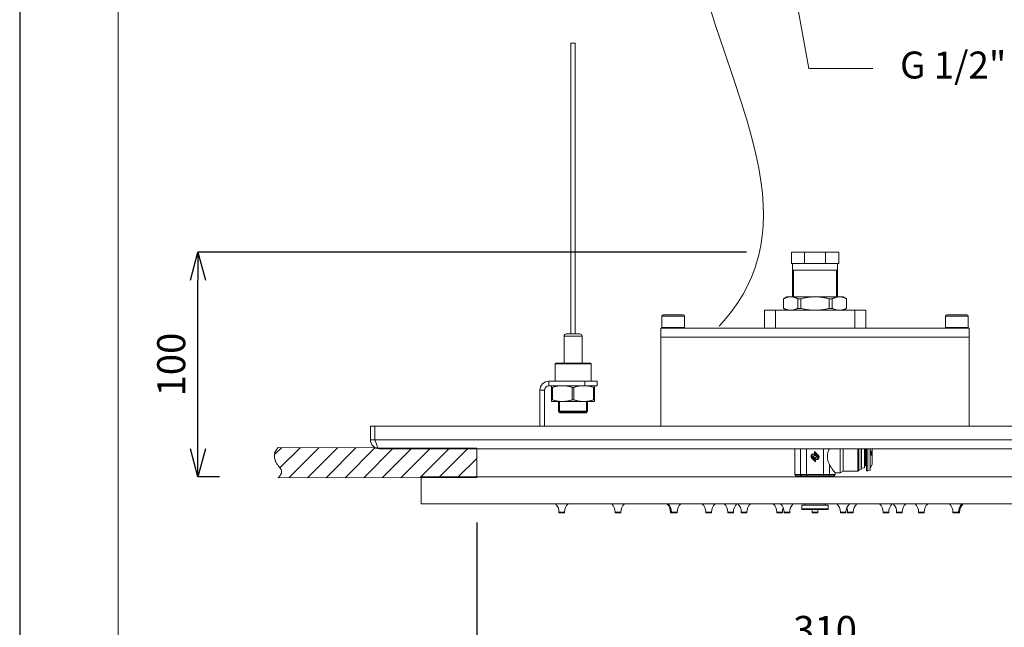
# Model space of a CAD drawing. Units: millimetres. Extents: x 27314 to 28364, y 4478 to 5963.
# Drawn here: x 27314 to 27752, y 4754 to 5024 of the extents above; entities that cross this region are included whole.
import ezdxf
from ezdxf.enums import TextEntityAlignment as Align

# ---------------------------------------------------------------- set-up
doc = ezdxf.new("R2010")
doc.units = ezdxf.units.MM
doc.header["$LTSCALE"] = 10
for name, color, linetype, lineweight in [('図面枠', 6, 'Continuous', 20), ('寸法', 3, 'Continuous', 20), ('細線', 7, 'Continuous', 9)]:
    doc.layers.add(name, color=color, linetype=linetype, lineweight=lineweight)
doc.styles.add('japanese', font='romans.shx', dxfattribs={"bigfont": 'bigfont.shx'})
doc.dimstyles.new('KIHON1対4', dxfattribs={"dimscale": 10, "dimtxt": 1, "dimasz": 1, "dimexe": 0, "dimexo": 0.8, "dimgap": 0.4, "dimtad": 1, "dimdec": 0, "dimdsep": 46, "dimtxsty": 'japanese', "dimblk": 'OPEN30', "dimcen": 2.5, "dimadec": 0, "dimazin": 0, "dimtfac": 1, "dimtdec": 0, "dimtmove": 0, "dimatfit": 0, "dimfxl": 1, "dimarcsym": 0})

# ---------------------------------------------------------------- blocks, each defined once
blk = doc.blocks.new('_Open30')
at = {"color": 0, "linetype": 'ByBlock', "lineweight": -2}
for p, q in [((-1, 0.268), (0, 0)), ((0, 0), (-1, -0.268)), ((0, 0), (-1, 0))]:
    blk.add_line(p, q, dxfattribs=at)
blk = doc.blocks.new('*D8')
at = {"layer": 'Defpoints', "color": 0, "linetype": 'Continuous', "transparency": 16777216}
for p in [(27392.94, 4920.7), (27657.1, 4920.7), (27422.58, 4820.7)]:
    blk.add_point(p, dxfattribs=at)
at = {"layer": '寸法', "color": 0, "linetype": 'Continuous', "lineweight": -2, "transparency": 16777216}
for p, q in [((27637.1, 4920.7), (27392.94, 4920.7)), ((27392.94, 4833.2), (27392.94, 4908.2)), ((27402.58, 4820.7), (27392.94, 4820.7))]:
    blk.add_line(p, q, dxfattribs=at)
at = {"layer": '寸法', "color": 0, "linetype": 'Continuous', "lineweight": -2, "transparency": 16777216, "xscale": 12.5, "yscale": 12.5, "zscale": 12.5}
for p, rotation in [((27392.94, 4920.7), 90), ((27392.94, 4820.7), 270)]:
    blk.add_blockref('_Open30', p, dxfattribs=dict(at, rotation=rotation))
at = {"layer": '寸法', "color": 0, "linetype": 'Continuous', "lineweight": 5, "transparency": 16777216, "insert": (27382.69, 4870.7), "char_height": 12.5, "attachment_point": 5, "rotation": 90, "style": 'japanese'}
blk.add_mtext('100', dxfattribs=at)
blk = doc.blocks.new('*D17')
at = {"layer": 'Defpoints', "color": 0, "linetype": 'Continuous', "transparency": 16777216}
for p in [(27517.05, 4820.42), (27827.15, 4820.44), (27517.05, 4740.69)]:
    blk.add_point(p, dxfattribs=at)
at = {"layer": '寸法', "color": 0, "linetype": 'Continuous', "lineweight": -2, "transparency": 16777216}
for p, q in [((27517.05, 4800.42), (27517.05, 4740.69)), ((27827.15, 4800.44), (27827.15, 4740.69)), ((27814.65, 4740.69), (27529.55, 4740.69))]:
    blk.add_line(p, q, dxfattribs=at)
at = {"layer": '寸法', "color": 0, "linetype": 'Continuous', "lineweight": -2, "transparency": 16777216, "xscale": 12.5, "yscale": 12.5, "zscale": 12.5, "rotation": 180}
blk.add_blockref('_Open30', (27517.05, 4740.69), dxfattribs=at)
at = {"layer": '寸法', "color": 0, "linetype": 'Continuous', "lineweight": -2, "transparency": 16777216, "xscale": 12.5, "yscale": 12.5, "zscale": 12.5}
blk.add_blockref('_Open30', (27827.15, 4740.69), dxfattribs=at)
at = {"layer": '寸法', "color": 0, "linetype": 'Continuous', "lineweight": 5, "transparency": 16777216, "insert": (27672.1, 4750.94), "char_height": 12.5, "attachment_point": 5, "style": 'japanese'}
blk.add_mtext('310', dxfattribs=at)

msp = doc.modelspace()

# ---------------------------------------------------------------- linework, layer by layer
at = {"layer": 'Defpoints', "linetype": 'Continuous'}
msp.add_lwpolyline([(27313.63, 4478.13), (28363.63, 4478.13), (28363.63, 5963.13), (27313.63, 5963.13)], close=True, dxfattribs=at)
at = {"layer": '図面枠', "linetype": 'Continuous'}
msp.add_line((27357.51, 4527.72), (27357.51, 5913.54), dxfattribs=at)
at = {"layer": '細線'}
msp.add_line((27517.05, 4820.42), (27517.05, 4833.52), dxfattribs=at)
for points in [[(27626, 5216.3), (27664.91, 5002.47)], [(27619.4, 5034.25), (27623.38, 5021.61), (27627.28, 5009.86), (27631.34, 4997.96), (27634.91, 4987.2), (27637.58, 4978.57), (27639.68, 4971.07), (27641.34, 4964.33), (27642.62, 4958.15), (27643.57, 4952.4), (27644.21, 4947), (27644.57, 4941.9), (27644.67, 4937.05), (27644.52, 4932.41), (27644.12, 4927.96), (27643.48, 4923.67), (27642.6, 4919.52), (27642.05, 4917.41), (27640.82, 4913.45), (27639.34, 4909.58), (27637.61, 4905.79), (27635.63, 4902.09), (27633.38, 4898.44), (27630.85, 4894.85), (27628.02, 4891.31), (27624.89, 4887.81)], [(27560.91, 5013.73), (27558.91, 5013.73)], [(27558.91, 4884.33), (27558.91, 5013.73)], [(27560.91, 4884.33), (27560.91, 5013.73)], [(27664.91, 5002.47), (27693.32, 5002.47)], [(27657.1, 4915.69), (27657.1, 4920.7)], [(27657.1, 4920.7), (27678.15, 4920.7)], [(27662.92, 4915.69), (27662.92, 4920.7)], [(27672.32, 4915.69), (27672.32, 4920.7)], [(27678.15, 4915.69), (27678.15, 4920.7)], [(27678.15, 4915.69), (27657.1, 4915.69)], [(27657.6, 4900.86), (27657.6, 4915.69)], [(27677.64, 4900.86), (27677.64, 4915.69)], [(27677.64, 4912.69), (27657.6, 4912.69)], [(27658.11, 4900.86), (27658.11, 4912.69)], [(27677.14, 4900.86), (27677.14, 4912.69)], [(27653.6, 4899.99), (27655.1, 4900.86)], [(27653.6, 4895.72), (27653.6, 4899.99)], [(27653.6, 4899.99), (27653.62, 4899.99)], [(27653.62, 4899.99), (27653.84, 4900.11), (27654.05, 4900.21), (27654.27, 4900.3), (27654.48, 4900.39), (27654.69, 4900.47), (27654.9, 4900.55), (27655.11, 4900.61), (27655.32, 4900.67), (27655.53, 4900.72), (27655.74, 4900.76), (27655.94, 4900.8), (27656.15, 4900.83), (27656.36, 4900.85), (27656.57, 4900.86), (27656.78, 4900.86)], [(27653.62, 4895.72), (27653.62, 4899.99)], [(27655.1, 4900.86), (27680.15, 4900.86)], [(27656.78, 4900.86), (27656.99, 4900.86), (27657.19, 4900.85), (27657.4, 4900.83), (27657.61, 4900.8), (27657.82, 4900.76), (27658.03, 4900.72), (27658.23, 4900.67), (27658.44, 4900.61), (27658.65, 4900.55), (27658.86, 4900.47), (27659.07, 4900.39), (27659.29, 4900.3), (27659.5, 4900.21), (27659.72, 4900.11), (27659.94, 4899.99)], [(27659.94, 4895.72), (27659.94, 4899.99)], [(27659.94, 4899.99), (27661.31, 4899.99)], [(27661.31, 4899.99), (27661.74, 4900.11), (27662.18, 4900.21), (27662.61, 4900.3), (27663.03, 4900.39), (27663.45, 4900.47), (27663.87, 4900.55), (27664.29, 4900.61), (27664.71, 4900.67), (27665.13, 4900.72), (27665.54, 4900.76), (27665.96, 4900.8), (27666.38, 4900.83), (27666.79, 4900.85), (27667.21, 4900.86), (27667.62, 4900.86)], [(27661.31, 4895.72), (27661.31, 4899.99)], [(27667.62, 4900.86), (27668.04, 4900.86), (27668.46, 4900.85), (27668.87, 4900.83), (27669.29, 4900.8), (27669.7, 4900.76), (27670.12, 4900.72), (27670.54, 4900.67), (27670.96, 4900.61), (27671.37, 4900.55), (27671.79, 4900.47), (27672.22, 4900.39), (27672.64, 4900.3), (27673.07, 4900.21), (27673.5, 4900.11), (27673.94, 4899.99)], [(27673.94, 4895.72), (27673.94, 4899.99)], [(27673.94, 4899.99), (27675.31, 4899.99)], [(27675.31, 4899.99), (27675.53, 4900.11), (27675.75, 4900.21), (27675.96, 4900.3), (27676.17, 4900.39), (27676.39, 4900.47), (27676.6, 4900.55), (27676.81, 4900.61), (27677.01, 4900.67), (27677.22, 4900.72), (27677.43, 4900.76), (27677.64, 4900.8), (27677.85, 4900.83), (27678.05, 4900.85), (27678.26, 4900.86), (27678.47, 4900.86)], [(27675.31, 4895.72), (27675.31, 4899.99)], [(27678.47, 4900.86), (27678.68, 4900.86), (27678.89, 4900.85), (27679.1, 4900.83), (27679.3, 4900.8), (27679.51, 4900.76), (27679.72, 4900.72), (27679.93, 4900.67), (27680.14, 4900.61), (27680.35, 4900.55), (27680.56, 4900.47), (27680.77, 4900.39), (27680.98, 4900.3), (27681.19, 4900.21), (27681.41, 4900.11), (27681.63, 4899.99)], [(27681.65, 4899.99), (27680.15, 4900.86)], [(27681.63, 4895.72), (27681.63, 4899.99)], [(27681.63, 4899.99), (27681.65, 4899.99)], [(27681.65, 4895.72), (27681.65, 4899.99)], [(27655.1, 4894.85), (27653.6, 4895.72)], [(27653.6, 4895.72), (27653.62, 4895.72)], [(27653.62, 4895.72), (27653.84, 4895.61), (27654.05, 4895.5), (27654.27, 4895.41), (27654.48, 4895.32), (27654.69, 4895.24), (27654.9, 4895.17), (27655.11, 4895.1), (27655.32, 4895.04), (27655.53, 4894.99), (27655.74, 4894.95), (27655.94, 4894.91), (27656.15, 4894.89), (27656.36, 4894.87), (27656.57, 4894.85), (27656.78, 4894.85)], [(27656.78, 4894.85), (27656.99, 4894.85), (27657.19, 4894.87), (27657.4, 4894.89), (27657.61, 4894.91), (27657.82, 4894.95), (27658.03, 4894.99), (27658.23, 4895.04), (27658.44, 4895.1), (27658.65, 4895.17), (27658.86, 4895.24), (27659.07, 4895.32), (27659.29, 4895.41), (27659.5, 4895.5), (27659.72, 4895.61), (27659.94, 4895.72)], [(27659.94, 4895.72), (27661.31, 4895.72)], [(27661.31, 4895.72), (27661.74, 4895.61), (27662.18, 4895.5), (27662.61, 4895.41), (27663.03, 4895.32), (27663.45, 4895.24), (27663.87, 4895.17), (27664.29, 4895.1), (27664.71, 4895.04), (27665.13, 4894.99), (27665.54, 4894.95), (27665.96, 4894.91), (27666.38, 4894.89), (27666.79, 4894.87), (27667.21, 4894.85), (27667.62, 4894.85)], [(27667.62, 4894.85), (27668.04, 4894.85), (27668.46, 4894.87), (27668.87, 4894.89), (27669.29, 4894.91), (27669.7, 4894.95), (27670.12, 4894.99), (27670.54, 4895.04), (27670.96, 4895.1), (27671.37, 4895.17), (27671.79, 4895.24), (27672.22, 4895.32), (27672.64, 4895.41), (27673.07, 4895.5), (27673.5, 4895.61), (27673.94, 4895.72)], [(27673.94, 4895.72), (27675.31, 4895.72)], [(27675.31, 4895.72), (27675.53, 4895.61), (27675.75, 4895.5), (27675.96, 4895.41), (27676.17, 4895.32), (27676.39, 4895.24), (27676.6, 4895.17), (27676.81, 4895.1), (27677.01, 4895.04), (27677.22, 4894.99), (27677.43, 4894.95), (27677.64, 4894.91), (27677.85, 4894.89), (27678.05, 4894.87), (27678.26, 4894.85), (27678.47, 4894.85)], [(27678.47, 4894.85), (27678.68, 4894.85), (27678.89, 4894.87), (27679.1, 4894.89), (27679.3, 4894.91), (27679.51, 4894.95), (27679.72, 4894.99), (27679.93, 4895.04), (27680.14, 4895.1), (27680.35, 4895.17), (27680.56, 4895.24), (27680.77, 4895.32), (27680.98, 4895.41), (27681.19, 4895.5), (27681.41, 4895.61), (27681.63, 4895.72)], [(27680.15, 4894.85), (27681.65, 4895.72)], [(27681.63, 4895.72), (27681.65, 4895.72)], [(27599.49, 4887.14), (27599.49, 4892.25)], [(27609.51, 4892.25), (27599.49, 4892.25)], [(27608.91, 4892.85), (27600.09, 4892.85)], [(27609.51, 4887.14), (27609.51, 4892.25)], [(27645.08, 4886.83), (27645.08, 4894.85)], [(27645.08, 4894.85), (27690.17, 4894.85)], [(27649.97, 4886.83), (27649.97, 4894.85)], [(27685.27, 4886.83), (27685.27, 4894.85)], [(27690.17, 4886.83), (27690.17, 4894.85)], [(27725.74, 4887.14), (27725.74, 4892.25)], [(27735.76, 4892.25), (27725.74, 4892.25)], [(27735.16, 4892.85), (27726.34, 4892.85)], [(27735.76, 4887.14), (27735.76, 4892.25)], [(27598.99, 4843.25), (27598.99, 4886.83)], [(27598.99, 4886.83), (27736.26, 4886.83)], [(27599.49, 4887.14), (27599.8, 4886.83)], [(27599.49, 4887.14), (27609.51, 4887.14)], [(27609.51, 4887.14), (27609.2, 4886.83)], [(27725.74, 4887.14), (27726.05, 4886.83)], [(27725.74, 4887.14), (27735.76, 4887.14)], [(27735.76, 4887.14), (27735.45, 4886.83)], [(27736.26, 4843.25), (27736.26, 4886.83)], [(27555.9, 4871.3), (27555.9, 4883.33)], [(27555.9, 4883.33), (27563.92, 4883.33)], [(27556.9, 4884.33), (27562.91, 4884.33)], [(27563.92, 4871.3), (27563.92, 4883.33)], [(27598.99, 4882.83), (27736.26, 4882.83)], [(27552.19, 4871.3), (27551.89, 4871)], [(27551.89, 4863.29), (27551.89, 4871)], [(27551.89, 4871), (27567.92, 4871)], [(27552.19, 4871.3), (27567.62, 4871.3)], [(27567.62, 4871.3), (27567.92, 4871)], [(27567.92, 4863.29), (27567.92, 4871)], [(27549.19, 4863.29), (27549.19, 4861.28)], [(27549.19, 4863.29), (27570.73, 4863.29)], [(27549.19, 4861.28), (27570.73, 4861.28)], [(27550.39, 4854.27), (27550.39, 4861.28)], [(27550.39, 4860.56), (27550.78, 4860.56)], [(27550.78, 4860.56), (27551.09, 4860.65), (27551.39, 4860.74), (27551.69, 4860.82), (27551.98, 4860.89), (27552.27, 4860.96), (27552.56, 4861.02), (27552.85, 4861.07), (27553.14, 4861.12), (27553.43, 4861.16), (27553.71, 4861.2), (27554, 4861.23), (27554.29, 4861.25), (27554.58, 4861.27), (27554.86, 4861.28), (27555.15, 4861.28)], [(27550.78, 4854.99), (27550.78, 4860.56)], [(27555.15, 4861.28), (27555.44, 4861.28), (27555.72, 4861.27), (27556.01, 4861.25), (27556.3, 4861.23), (27556.58, 4861.2), (27556.87, 4861.16), (27557.16, 4861.12), (27557.45, 4861.07), (27557.74, 4861.02), (27558.03, 4860.96), (27558.32, 4860.89), (27558.61, 4860.82), (27558.91, 4860.74), (27559.21, 4860.65), (27559.51, 4860.56)], [(27559.51, 4854.99), (27559.51, 4860.56)], [(27559.51, 4860.56), (27560.3, 4860.56)], [(27560.3, 4860.56), (27560.61, 4860.65), (27560.91, 4860.74), (27561.2, 4860.82), (27561.5, 4860.89), (27561.79, 4860.96), (27562.08, 4861.02), (27562.37, 4861.07), (27562.66, 4861.12), (27562.95, 4861.16), (27563.23, 4861.2), (27563.52, 4861.23), (27563.81, 4861.25), (27564.09, 4861.27), (27564.38, 4861.28), (27564.67, 4861.28)], [(27560.3, 4854.99), (27560.3, 4860.56)], [(27565.22, 4861.28), (27565.22, 4863.29)], [(27565.82, 4861.23), (27566.1, 4861.2), (27566.39, 4861.16), (27566.68, 4861.12), (27566.97, 4861.07), (27567.26, 4861.02), (27567.55, 4860.96), (27567.84, 4860.89), (27568.13, 4860.82), (27568.43, 4860.74), (27568.73, 4860.65), (27569.03, 4860.56)], [(27569.03, 4854.99), (27569.03, 4860.56)], [(27569.03, 4860.56), (27569.43, 4860.56)], [(27569.43, 4854.27), (27569.43, 4861.28)], [(27570.73, 4861.28), (27570.73, 4863.29)], [(27545.18, 4843.25), (27545.18, 4859.28)], [(27545.18, 4859.28), (27547.18, 4859.28)], [(27547.18, 4843.25), (27547.18, 4859.28)], [(27550.39, 4854.99), (27550.78, 4854.99)], [(27550.39, 4854.27), (27569.43, 4854.27)], [(27550.78, 4854.99), (27551.09, 4854.9), (27551.39, 4854.81), (27551.69, 4854.73), (27551.98, 4854.66), (27552.27, 4854.59), (27552.56, 4854.53), (27552.85, 4854.48), (27553.14, 4854.43), (27553.43, 4854.39), (27553.71, 4854.35), (27554, 4854.32), (27554.29, 4854.3), (27554.58, 4854.28), (27554.86, 4854.27), (27555.15, 4854.27)], [(27553.4, 4849.96), (27553.4, 4854.27)], [(27553.9, 4849.46), (27553.9, 4854.27)], [(27555.15, 4854.27), (27555.44, 4854.27), (27555.72, 4854.28), (27556.01, 4854.3), (27556.3, 4854.32), (27556.58, 4854.35), (27556.87, 4854.39), (27557.16, 4854.43), (27557.45, 4854.48), (27557.74, 4854.53), (27558.03, 4854.59), (27558.32, 4854.66), (27558.61, 4854.73), (27558.91, 4854.81), (27559.21, 4854.9), (27559.51, 4854.99)], [(27559.51, 4854.99), (27560.3, 4854.99)], [(27560.3, 4854.99), (27560.61, 4854.9), (27560.91, 4854.81), (27561.2, 4854.73), (27561.5, 4854.66), (27561.79, 4854.59), (27562.08, 4854.53), (27562.37, 4854.48), (27562.66, 4854.43), (27562.95, 4854.39), (27563.23, 4854.35), (27563.52, 4854.32), (27563.81, 4854.3), (27564.09, 4854.28), (27564.38, 4854.27), (27564.67, 4854.27)], [(27564.67, 4854.27), (27564.96, 4854.27), (27565.24, 4854.28), (27565.53, 4854.3), (27565.82, 4854.32), (27566.1, 4854.35), (27566.39, 4854.39), (27566.68, 4854.43), (27566.97, 4854.48), (27567.26, 4854.53), (27567.55, 4854.59), (27567.84, 4854.66), (27568.13, 4854.73), (27568.43, 4854.81), (27568.73, 4854.9), (27569.03, 4854.99)], [(27565.92, 4849.46), (27565.92, 4854.27)], [(27566.42, 4849.96), (27566.42, 4854.27)], [(27569.03, 4854.99), (27569.43, 4854.99)], [(27554.1, 4849.26), (27553.4, 4849.96)], [(27553.4, 4849.96), (27566.42, 4849.96)], [(27553.9, 4849.46), (27565.92, 4849.46)], [(27554.1, 4849.26), (27565.72, 4849.26)], [(27565.72, 4849.26), (27566.42, 4849.96)], [(27469.73, 4837.24), (27469.73, 4843.25)], [(27469.73, 4843.25), (27865.52, 4843.25)], [(27471.73, 4837.24), (27471.73, 4843.25)], [(27428.69, 4833.85), (27428.5, 4833.65), (27428.32, 4833.45), (27428.16, 4833.24), (27428.01, 4833.03), (27427.87, 4832.82), (27427.74, 4832.6), (27427.62, 4832.38), (27427.51, 4832.16), (27427.41, 4831.94), (27427.33, 4831.71), (27427.25, 4831.49), (27427.19, 4831.25), (27427.14, 4831.02), (27427.09, 4830.78), (27427.06, 4830.55), (27427.04, 4830.31), (27427.03, 4830.06), (27427.03, 4829.82), (27427.04, 4829.57), (27427.07, 4829.32), (27427.1, 4829.07), (27427.15, 4828.82), (27427.2, 4828.56), (27427.21, 4828.56), (27427.27, 4828.3), (27427.36, 4828.05), (27427.45, 4827.79), (27427.55, 4827.54), (27427.67, 4827.29), (27427.79, 4827.04), (27427.93, 4826.79), (27428.08, 4826.54), (27428.24, 4826.3), (27428.33, 4826.18), (27428.5, 4825.94), (27428.72, 4825.67), (27428.95, 4825.38), (27429.23, 4825.04), (27429.43, 4824.78), (27429.59, 4824.57), (27429.66, 4824.46), (27429.78, 4824.27), (27429.88, 4824.1), (27429.96, 4823.93), (27430.03, 4823.78), (27430.09, 4823.62), (27430.13, 4823.47), (27430.16, 4823.32), (27430.18, 4823.17), (27430.19, 4823.02), (27430.19, 4822.87), (27430.18, 4822.72), (27430.15, 4822.57), (27430.12, 4822.41), (27430.07, 4822.26), (27430.01, 4822.09), (27429.93, 4821.92), (27429.84, 4821.75), (27429.74, 4821.57), (27429.61, 4821.38), (27429.47, 4821.19), (27429.31, 4820.99), (27429.13, 4820.78), (27428.92, 4820.56), (27428.69, 4820.33)], [(27427.08, 4830.68), (27430.25, 4833.85)], [(27428.69, 4833.85), (27517.05, 4833.52)], [(27429.46, 4824.73), (27438.55, 4833.82)], [(27471.73, 4837.24), (27469.73, 4837.24)], [(27471.73, 4837.24), (27471.9, 4836.71), (27472.07, 4836.2)], [(27863.52, 4837.24), (27471.73, 4837.24)], [(27472.07, 4836.2), (27472.23, 4835.7), (27472.4, 4835.23), (27472.57, 4834.8)], [(27472.57, 4834.8), (27472.73, 4834.4), (27472.9, 4834.06), (27473.07, 4833.76), (27473.24, 4833.53), (27473.4, 4833.36), (27473.57, 4833.26), (27473.74, 4833.23)], [(27433.4, 4820.33), (27446.85, 4833.78)], [(27441.75, 4820.34), (27455.16, 4833.75)], [(27450.09, 4820.35), (27463.46, 4833.72)], [(27458.43, 4820.36), (27471.77, 4833.69)], [(27466.78, 4820.36), (27480.07, 4833.66)], [(27473.74, 4833.23), (27861.51, 4833.23)], [(27475.12, 4820.37), (27488.37, 4833.62)], [(27483.47, 4820.38), (27496.68, 4833.59)], [(27491.81, 4820.39), (27504.98, 4833.56)], [(27500.15, 4820.4), (27513.29, 4833.53)], [(27658.61, 4821.7), (27658.61, 4833.23)], [(27661.22, 4821.7), (27661.22, 4833.23)], [(27663.87, 4833.23), (27663.87, 4821.7)], [(27666.48, 4829.55), (27666.57, 4829.65)], [(27666.48, 4829.55), (27667.67, 4828.36)], [(27667.58, 4830.65), (27667.53, 4830.7), (27667.47, 4830.74), (27667.41, 4830.78), (27667.35, 4830.81), (27667.28, 4830.84), (27667.21, 4830.86), (27667.14, 4830.88), (27667.07, 4830.89), (27666.99, 4830.9), (27666.91, 4830.9), (27666.83, 4830.89), (27666.75, 4830.87), (27666.67, 4830.85), (27666.59, 4830.81), (27666.51, 4830.77)], [(27666.57, 4829.65), (27667.8, 4828.42)], [(27667.45, 4831.02), (27667.45, 4832.02)], [(27667.45, 4832.02), (27667.58, 4831.7)], [(27667.45, 4832.02), (27669.17, 4830.29)], [(27667.45, 4831.02), (27667.58, 4831.08)], [(27668.67, 4829.79), (27667.45, 4831.02)], [(27667.58, 4831.7), (27667.58, 4831.08)], [(27667.58, 4831.7), (27669.08, 4830.2)], [(27668.77, 4829.89), (27667.58, 4831.08)], [(27668.77, 4829.89), (27668.67, 4829.79)], [(27669.17, 4830.29), (27669.08, 4830.2)], [(27671.38, 4833.23), (27671.38, 4821.7)], [(27674.03, 4826.19), (27673.88, 4826.48), (27673.74, 4826.77), (27673.62, 4827.06), (27673.51, 4827.35), (27673.42, 4827.64), (27673.34, 4827.94), (27673.27, 4828.23), (27673.22, 4828.53), (27673.17, 4828.83), (27673.14, 4829.13), (27673.13, 4829.43), (27673.12, 4829.74), (27673.13, 4830.04), (27673.15, 4830.34), (27673.18, 4830.64), (27673.22, 4830.94), (27673.28, 4831.23), (27673.35, 4831.53), (27673.43, 4831.82), (27673.52, 4832.11), (27673.63, 4832.4), (27673.75, 4832.68), (27673.88, 4832.97), (27674.02, 4833.23)], [(27678.85, 4833.23), (27678.85, 4822.46)], [(27680.15, 4823.21), (27680.15, 4833.23)], [(27686.68, 4833.23), (27686.68, 4823.21)], [(27687.16, 4833.23), (27687.16, 4823.69)], [(27688.17, 4833.23), (27688.17, 4823.96)], [(27688.26, 4833.23), (27688.26, 4824.66)], [(27689.57, 4833.23), (27689.57, 4824.8)], [(27690.07, 4833.23), (27690.07, 4825.71)], [(27690.57, 4823.46), (27690.57, 4833.23)], [(27691.07, 4833.23), (27691.07, 4823.46)], [(27692.17, 4823.71), (27692.17, 4833.23)], [(27692.21, 4832.27), (27692.17, 4832.38)], [(27692.17, 4832.38), (27692.66, 4832.05)], [(27692.45, 4830.69), (27692.42, 4830.72), (27692.4, 4830.74), (27692.37, 4830.77), (27692.35, 4830.81), (27692.32, 4830.85), (27692.3, 4830.89), (27692.28, 4830.93), (27692.27, 4830.98), (27692.25, 4831.03), (27692.24, 4831.08), (27692.22, 4831.13), (27692.22, 4831.18), (27692.21, 4831.24), (27692.2, 4831.29), (27692.2, 4831.34), (27692.2, 4831.39), (27692.2, 4831.44), (27692.21, 4831.49), (27692.21, 4831.53), (27692.22, 4831.58), (27692.23, 4831.62)], [(27692.25, 4832.15), (27692.21, 4832.27)], [(27692.23, 4831.62), (27692.24, 4831.65), (27692.26, 4831.68), (27692.27, 4831.7), (27692.29, 4831.72)], [(27692.49, 4831.12), (27692.24, 4831.07)], [(27692.24, 4831.06), (27692.24, 4831.06), (27692.25, 4831.06), (27692.25, 4831.06), (27692.25, 4831.05), (27692.26, 4831.05), (27692.26, 4831.05)], [(27692.28, 4832.04), (27692.25, 4832.15)], [(27692.52, 4831.1), (27692.26, 4831.05)], [(27692.4, 4831.97), (27692.28, 4832.05)], [(27692.34, 4831.87), (27692.32, 4831.92), (27692.28, 4832.04)], [(27692.29, 4831.72), (27692.31, 4831.74), (27692.32, 4831.75), (27692.34, 4831.76), (27692.36, 4831.76)], [(27692.33, 4831.68), (27692.33, 4831.65), (27692.32, 4831.62), (27692.32, 4831.59), (27692.32, 4831.56)], [(27692.32, 4831.56), (27692.32, 4831.52), (27692.32, 4831.49), (27692.33, 4831.45), (27692.33, 4831.42), (27692.34, 4831.38), (27692.35, 4831.35), (27692.36, 4831.31), (27692.37, 4831.28), (27692.39, 4831.25), (27692.4, 4831.22), (27692.42, 4831.2)], [(27692.39, 4831.77), (27692.38, 4831.76), (27692.36, 4831.74), (27692.35, 4831.72), (27692.34, 4831.7), (27692.33, 4831.68)], [(27692.4, 4831.83), (27692.34, 4831.87)], [(27692.36, 4831.76), (27692.37, 4831.77), (27692.39, 4831.77)], [(27692.38, 4830.97), (27692.39, 4830.97), (27692.4, 4830.98), (27692.4, 4830.99), (27692.41, 4831), (27692.41, 4831.01), (27692.42, 4831.02), (27692.42, 4831.03), (27692.43, 4831.05), (27692.43, 4831.06), (27692.44, 4831.08), (27692.44, 4831.08)], [(27692.64, 4831.01), (27692.38, 4830.97)], [(27692.57, 4830.85), (27692.38, 4830.97)], [(27692.66, 4832.05), (27692.4, 4831.97)], [(27692.52, 4831.85), (27692.49, 4831.89), (27692.46, 4831.92), (27692.43, 4831.94), (27692.4, 4831.97)], [(27692.42, 4831.81), (27692.4, 4831.83)], [(27692.52, 4831.74), (27692.42, 4831.81)], [(27692.42, 4831.2), (27692.43, 4831.17), (27692.45, 4831.15), (27692.47, 4831.13), (27692.49, 4831.12)], [(27692.94, 4830.37), (27692.83, 4830.44), (27692.45, 4830.69)], [(27692.46, 4831.46), (27692.46, 4831.49), (27692.47, 4831.51), (27692.47, 4831.54), (27692.47, 4831.56), (27692.47, 4831.58), (27692.47, 4831.6), (27692.48, 4831.62)], [(27692.48, 4831.29), (27692.47, 4831.31), (27692.47, 4831.33), (27692.47, 4831.35), (27692.47, 4831.37), (27692.47, 4831.38), (27692.47, 4831.4), (27692.47, 4831.42), (27692.46, 4831.44), (27692.46, 4831.46)], [(27692.7, 4831.47), (27692.47, 4831.41)], [(27692.48, 4831.62), (27692.48, 4831.63), (27692.48, 4831.65), (27692.49, 4831.66), (27692.49, 4831.68), (27692.49, 4831.69), (27692.5, 4831.7), (27692.5, 4831.71), (27692.51, 4831.72), (27692.51, 4831.73), (27692.52, 4831.74), (27692.52, 4831.74)], [(27692.64, 4831.66), (27692.48, 4831.62)], [(27692.49, 4831.22), (27692.48, 4831.24), (27692.48, 4831.26), (27692.48, 4831.29)], [(27692.5, 4831.15), (27692.5, 4831.17), (27692.49, 4831.19), (27692.49, 4831.22)], [(27692.49, 4831.12), (27692.52, 4831.1)], [(27692.52, 4831.1), (27692.52, 4831.11), (27692.51, 4831.13), (27692.5, 4831.15)], [(27692.57, 4831.77), (27692.55, 4831.81), (27692.52, 4831.85)], [(27692.62, 4831.68), (27692.59, 4831.73), (27692.57, 4831.77)], [(27692.83, 4830.89), (27692.57, 4830.85)], [(27692.63, 4830.57), (27692.62, 4830.62), (27692.61, 4830.68), (27692.6, 4830.73), (27692.58, 4830.79), (27692.57, 4830.85)], [(27692.63, 4831.66), (27692.62, 4831.68)], [(27692.64, 4831.66), (27692.65, 4831.64), (27692.66, 4831.63), (27692.67, 4831.61), (27692.67, 4831.59), (27692.68, 4831.56), (27692.69, 4831.54)], [(27692.68, 4831.64), (27692.64, 4831.66)], [(27692.72, 4831.3), (27692.71, 4831.27), (27692.71, 4831.25), (27692.71, 4831.22), (27692.71, 4831.2), (27692.71, 4831.18), (27692.7, 4831.16), (27692.7, 4831.14), (27692.7, 4831.13), (27692.69, 4831.11), (27692.69, 4831.09), (27692.68, 4831.08), (27692.68, 4831.07), (27692.67, 4831.06), (27692.67, 4831.05), (27692.66, 4831.04), (27692.66, 4831.03), (27692.65, 4831.02), (27692.64, 4831.01)], [(27692.64, 4831.01), (27692.77, 4830.93)], [(27692.66, 4832.05), (27692.69, 4832.03), (27692.72, 4832), (27692.75, 4831.97), (27692.78, 4831.93), (27692.8, 4831.9), (27692.83, 4831.85), (27692.85, 4831.81), (27692.88, 4831.76), (27692.9, 4831.71), (27692.91, 4831.66), (27692.93, 4831.61), (27692.94, 4831.56), (27692.96, 4831.51), (27692.96, 4831.46), (27692.97, 4831.41), (27692.97, 4831.36), (27692.97, 4831.31), (27692.97, 4831.26), (27692.97, 4831.22), (27692.96, 4831.18), (27692.95, 4831.14)], [(27692.75, 4831.56), (27692.74, 4831.59), (27692.72, 4831.61), (27692.7, 4831.62), (27692.68, 4831.64)], [(27692.69, 4831.54), (27692.69, 4831.52), (27692.7, 4831.49), (27692.7, 4831.47)], [(27692.7, 4831.47), (27692.7, 4831.45), (27692.71, 4831.43), (27692.71, 4831.41), (27692.71, 4831.39), (27692.71, 4831.37), (27692.71, 4831.36), (27692.71, 4831.34), (27692.71, 4831.32), (27692.72, 4831.3)], [(27692.86, 4831.2), (27692.86, 4831.24), (27692.86, 4831.27), (27692.85, 4831.31), (27692.84, 4831.34), (27692.83, 4831.38), (27692.82, 4831.41), (27692.81, 4831.44), (27692.8, 4831.48), (27692.79, 4831.51), (27692.77, 4831.54), (27692.75, 4831.56)], [(27692.77, 4830.93), (27692.83, 4830.89)], [(27692.78, 4830.99), (27692.8, 4831), (27692.81, 4831.02), (27692.82, 4831.04), (27692.83, 4831.06), (27692.84, 4831.08)], [(27692.81, 4830.99), (27692.81, 4830.99), (27692.78, 4830.99)], [(27692.89, 4831.04), (27692.87, 4831.02), (27692.85, 4831.01), (27692.83, 4831), (27692.81, 4830.99)], [(27692.83, 4830.89), (27692.85, 4830.83), (27692.86, 4830.77), (27692.87, 4830.72), (27692.88, 4830.66), (27692.89, 4830.6), (27692.91, 4830.54), (27692.92, 4830.48), (27692.93, 4830.42), (27692.94, 4830.37)], [(27692.84, 4831.08), (27692.85, 4831.11), (27692.85, 4831.14), (27692.86, 4831.17), (27692.86, 4831.2)], [(27692.95, 4831.14), (27692.94, 4831.11), (27692.92, 4831.08), (27692.91, 4831.06), (27692.89, 4831.04)], [(27693.07, 4833.23), (27693.07, 4826.21)], [(27508.5, 4820.41), (27517.05, 4828.96)], [(27666.07, 4829.15), (27666.17, 4829.24)], [(27667.8, 4827.42), (27666.07, 4829.15)], [(27667.67, 4827.74), (27666.17, 4829.24)], [(27667.67, 4828.79), (27667.72, 4828.74), (27667.78, 4828.7), (27667.84, 4828.66), (27667.9, 4828.63), (27667.97, 4828.6), (27668.03, 4828.58), (27668.11, 4828.56), (27668.18, 4828.55), (27668.26, 4828.54), (27668.34, 4828.54), (27668.42, 4828.55), (27668.5, 4828.57), (27668.58, 4828.59), (27668.66, 4828.63), (27668.74, 4828.67)], [(27667.8, 4828.42), (27667.67, 4828.36)], [(27667.67, 4827.74), (27667.67, 4828.36)], [(27667.8, 4827.42), (27667.67, 4827.74)], [(27667.8, 4828.42), (27667.8, 4827.42)], [(27674.03, 4826.19), (27674.03, 4821.7)], [(27676.42, 4822.73), (27676.25, 4822.95), (27676.14, 4823.09), (27676.01, 4823.25), (27675.88, 4823.43), (27675.73, 4823.62), (27675.58, 4823.83), (27675.41, 4824.06), (27675.23, 4824.31), (27675.04, 4824.57), (27674.85, 4824.86), (27674.65, 4825.16), (27674.44, 4825.49), (27674.24, 4825.83), (27674.03, 4826.19)], [(27689.57, 4825.71), (27690.07, 4825.71)], [(27693.07, 4826.21), (27692.17, 4824.65)], [(27492.27, 4820.7), (27492.27, 4808.68)], [(27842.97, 4820.7), (27492.27, 4820.7)], [(27659.11, 4821.2), (27658.61, 4821.7)], [(27676.64, 4821.7), (27658.61, 4821.7)], [(27659.11, 4821.2), (27659.11, 4820.7)], [(27659.11, 4821.2), (27676.14, 4821.2)], [(27661.22, 4821.7), (27661.58, 4821.2)], [(27664.08, 4821.2), (27663.87, 4821.7)], [(27664.66, 4820.7), (27664.66, 4820.73), (27664.67, 4820.75), (27664.67, 4820.77), (27664.69, 4820.79), (27664.7, 4820.81), (27664.71, 4820.83), (27664.73, 4820.85), (27664.75, 4820.87), (27664.77, 4820.89), (27664.8, 4820.91), (27664.82, 4820.92), (27664.85, 4820.94), (27664.88, 4820.96), (27664.91, 4820.97), (27664.94, 4820.98), (27664.97, 4821), (27665, 4821.01), (27665.04, 4821.02), (27665.07, 4821.04), (27665.11, 4821.05), (27665.15, 4821.06), (27665.19, 4821.07), (27665.23, 4821.08), (27665.27, 4821.09), (27665.31, 4821.1), (27665.35, 4821.11), (27665.4, 4821.11), (27665.44, 4821.12), (27665.49, 4821.13), (27665.54, 4821.14), (27665.59, 4821.14), (27665.64, 4821.15), (27665.7, 4821.15), (27665.75, 4821.16), (27665.81, 4821.16), (27665.86, 4821.17), (27665.92, 4821.17), (27665.98, 4821.18), (27666.05, 4821.18), (27666.11, 4821.18), (27666.18, 4821.19), (27666.25, 4821.19), (27666.32, 4821.19), (27666.39, 4821.2), (27666.47, 4821.2)], [(27666.47, 4821.2), (27666.63, 4821.2)], [(27666.63, 4821.2), (27666.81, 4821.2)], [(27666.81, 4821.2), (27667, 4821.2)], [(27667, 4821.2), (27667.36, 4821.2)], [(27668.18, 4821.2), (27668.39, 4821.2)], [(27668.39, 4821.2), (27668.59, 4821.2), (27668.68, 4821.2), (27668.77, 4821.2), (27668.86, 4821.2), (27668.94, 4821.19), (27669.02, 4821.19), (27669.1, 4821.19), (27669.17, 4821.18), (27669.25, 4821.18), (27669.31, 4821.17), (27669.38, 4821.17), (27669.45, 4821.16), (27669.51, 4821.16), (27669.57, 4821.15), (27669.63, 4821.15), (27669.69, 4821.14), (27669.74, 4821.13), (27669.8, 4821.12), (27669.85, 4821.11), (27669.9, 4821.1), (27669.95, 4821.1), (27669.99, 4821.08), (27670.04, 4821.07), (27670.08, 4821.06), (27670.12, 4821.05), (27670.17, 4821.04), (27670.21, 4821.03), (27670.25, 4821.01), (27670.28, 4821), (27670.32, 4820.98), (27670.35, 4820.97), (27670.39, 4820.95), (27670.42, 4820.93), (27670.45, 4820.91), (27670.47, 4820.89), (27670.5, 4820.87), (27670.52, 4820.85), (27670.54, 4820.83), (27670.56, 4820.8), (27670.57, 4820.78), (27670.58, 4820.75), (27670.59, 4820.73), (27670.59, 4820.7)], [(27671.17, 4821.2), (27671.38, 4821.7)], [(27673.67, 4821.2), (27674.03, 4821.7)], [(27676.64, 4821.7), (27676.14, 4821.2)], [(27676.14, 4820.7), (27676.14, 4821.2)], [(27676.49, 4822.64), (27676.42, 4822.73)], [(27676.64, 4822.46), (27676.64, 4822.46), (27676.62, 4822.48), (27676.59, 4822.52), (27676.49, 4822.64)], [(27676.64, 4822.46), (27676.64, 4821.7)], [(27676.64, 4822.46), (27678.85, 4822.46)], [(27678.85, 4822.46), (27680.15, 4823.21)], [(27680.15, 4823.21), (27686.68, 4823.21)], [(27686.68, 4823.21), (27687.16, 4823.69)], [(27687.16, 4823.69), (27688.17, 4823.96)], [(27688.17, 4824.76), (27688.26, 4824.66)], [(27689.57, 4824.8), (27688.26, 4824.66)], [(27690.57, 4823.46), (27691.07, 4823.46)], [(27692.17, 4823.71), (27691.07, 4823.46)], [(27428.69, 4820.33), (27517.05, 4820.42)], [(27516.84, 4820.42), (27517.05, 4820.63)], [(27842.97, 4808.68), (27492.27, 4808.68)], [(27661.71, 4806.47), (27661.71, 4808.18)], [(27661.71, 4808.18), (27673.54, 4808.18)], [(27663.11, 4808.18), (27663.11, 4808.68)], [(27672.13, 4808.18), (27672.13, 4808.68)], [(27673.54, 4806.47), (27673.54, 4808.18)], [(27553.65, 4805.03), (27553.65, 4804.77)], [(27553.65, 4805.03), (27556.15, 4805.03)], [(27556.15, 4804.77), (27553.65, 4804.77)], [(27556.05, 4804.67), (27553.75, 4804.67)], [(27556.15, 4805.03), (27556.15, 4804.77)], [(27578.7, 4805.03), (27578.7, 4804.77)], [(27578.7, 4805.03), (27581.2, 4805.03)], [(27581.2, 4804.77), (27578.7, 4804.77)], [(27581.1, 4804.67), (27578.8, 4804.67)], [(27581.2, 4805.03), (27581.2, 4804.77)], [(27603.25, 4805.03), (27603.25, 4804.77)], [(27603.25, 4805.03), (27606.25, 4805.03)], [(27606.25, 4804.77), (27603.25, 4804.77)], [(27606.15, 4804.67), (27603.35, 4804.67)], [(27603.75, 4805.03), (27603.75, 4804.77)], [(27606.25, 4805.03), (27606.25, 4804.77)], [(27619.03, 4805.03), (27619.03, 4804.77)], [(27619.03, 4805.03), (27621.53, 4805.03)], [(27621.53, 4804.77), (27619.03, 4804.77)], [(27621.43, 4804.67), (27619.13, 4804.67)], [(27621.53, 4805.03), (27621.53, 4804.77)], [(27628.8, 4805.03), (27628.8, 4804.77)], [(27628.8, 4805.03), (27631.3, 4805.03)], [(27631.3, 4804.77), (27628.8, 4804.77)], [(27631.2, 4804.67), (27628.9, 4804.67)], [(27631.3, 4805.03), (27631.3, 4804.77)], [(27634.81, 4805.03), (27634.81, 4804.77)], [(27634.81, 4805.03), (27637.31, 4805.03)], [(27637.31, 4804.77), (27634.81, 4804.77)], [(27637.21, 4804.67), (27634.91, 4804.67)], [(27637.31, 4805.03), (27637.31, 4804.77)], [(27650.59, 4805.03), (27650.59, 4804.77)], [(27650.59, 4805.03), (27653.09, 4805.03)], [(27653.09, 4804.77), (27650.59, 4804.77)], [(27652.99, 4804.67), (27650.69, 4804.67)], [(27653.09, 4805.03), (27653.09, 4804.77)], [(27653.85, 4805.03), (27653.85, 4804.77)], [(27653.85, 4805.03), (27656.35, 4805.03)], [(27656.35, 4804.77), (27653.85, 4804.77)], [(27656.25, 4804.67), (27653.95, 4804.67)], [(27656.35, 4805.03), (27656.35, 4804.77)], [(27661.71, 4806.47), (27673.54, 4806.47)], [(27662.01, 4806.17), (27673.24, 4806.17)], [(27666.37, 4805.03), (27666.37, 4804.77)], [(27666.37, 4805.03), (27668.88, 4805.03)], [(27668.88, 4804.77), (27666.37, 4804.77)], [(27668.78, 4804.67), (27666.47, 4804.67)], [(27668.88, 4805.03), (27668.88, 4804.77)], [(27678.9, 4805.03), (27678.9, 4804.77)], [(27678.9, 4805.03), (27681.4, 4805.03)], [(27681.4, 4804.77), (27678.9, 4804.77)], [(27681.3, 4804.67), (27679, 4804.67)], [(27681.4, 4805.03), (27681.4, 4804.77)], [(27682.15, 4805.03), (27682.15, 4804.77)], [(27682.15, 4805.03), (27684.66, 4805.03)], [(27684.66, 4804.77), (27682.15, 4804.77)], [(27684.56, 4804.67), (27682.25, 4804.67)], [(27684.66, 4805.03), (27684.66, 4804.77)], [(27697.93, 4805.03), (27697.93, 4804.77)], [(27697.93, 4805.03), (27700.44, 4805.03)], [(27700.44, 4804.77), (27697.93, 4804.77)], [(27700.34, 4804.67), (27698.03, 4804.67)], [(27700.44, 4805.03), (27700.44, 4804.77)], [(27703.95, 4805.03), (27703.95, 4804.77)], [(27703.95, 4805.03), (27706.45, 4805.03)], [(27706.45, 4804.77), (27703.95, 4804.77)], [(27706.35, 4804.67), (27704.05, 4804.67)], [(27706.45, 4805.03), (27706.45, 4804.77)], [(27713.72, 4805.03), (27713.72, 4804.77)], [(27713.72, 4805.03), (27716.22, 4805.03)], [(27716.22, 4804.77), (27713.72, 4804.77)], [(27716.12, 4804.67), (27713.82, 4804.67)], [(27716.22, 4805.03), (27716.22, 4804.77)], [(27729, 4805.03), (27729, 4804.77)], [(27729, 4805.03), (27732, 4805.03)], [(27732, 4804.77), (27729, 4804.77)], [(27731.9, 4804.67), (27729.1, 4804.67)], [(27731.5, 4805.03), (27731.5, 4804.77)], [(27732, 4805.03), (27732, 4804.77)]]:
    msp.add_lwpolyline(points, dxfattribs=at)
for points in [[(27600.09, 4892.85), (27599.76, 4892.85), (27599.49, 4892.58), (27599.49, 4892.25)], [(27609.51, 4892.25), (27609.51, 4892.58), (27609.24, 4892.85), (27608.91, 4892.85)], [(27726.34, 4892.85), (27726.01, 4892.85), (27725.74, 4892.58), (27725.74, 4892.25)], [(27735.76, 4892.25), (27735.76, 4892.58), (27735.49, 4892.85), (27735.16, 4892.85)], [(27556.9, 4884.33), (27556.35, 4884.33), (27555.9, 4883.88), (27555.9, 4883.33)], [(27563.92, 4883.33), (27563.92, 4883.88), (27563.47, 4884.33), (27562.91, 4884.33)], [(27549.19, 4863.29), (27546.97, 4863.29), (27545.18, 4861.49), (27545.18, 4859.28)], [(27549.19, 4861.28), (27548.08, 4861.28), (27547.18, 4860.39), (27547.18, 4859.28)], [(27469.73, 4837.24), (27469.73, 4835.02), (27471.52, 4833.23), (27473.74, 4833.23)], [(27471.73, 4837.24), (27471.73, 4836.82), (27471.86, 4836.42), (27472.1, 4836.08)], [(27666.07, 4830.65), (27665.66, 4830.23), (27665.66, 4829.56), (27666.07, 4829.15)], [(27665.92, 4830.1), (27665.85, 4829.79), (27665.94, 4829.46), (27666.17, 4829.24)], [(27666.51, 4830.77), (27666.21, 4830.66), (27665.99, 4830.41), (27665.92, 4830.1)], [(27667.58, 4830.65), (27667.16, 4831.06), (27666.49, 4831.06), (27666.07, 4830.65)], [(27666.51, 4830.77), (27666.34, 4830.61), (27666.24, 4830.4), (27666.23, 4830.17)], [(27666.23, 4830.17), (27666.23, 4829.94), (27666.32, 4829.71), (27666.48, 4829.55)], [(27666.57, 4830.65), (27666.3, 4830.37), (27666.3, 4829.92), (27666.57, 4829.65)], [(27667.58, 4830.65), (27667.3, 4830.93), (27666.85, 4830.93), (27666.57, 4830.65)], [(27668.67, 4829.79), (27668.85, 4829.61), (27668.92, 4829.35), (27668.86, 4829.11)], [(27668.77, 4829.89), (27668.93, 4829.73), (27669.02, 4829.5), (27669.02, 4829.27)], [(27669.08, 4830.2), (27669.3, 4829.98), (27669.4, 4829.65), (27669.33, 4829.34)], [(27669.17, 4830.29), (27669.44, 4830.03), (27669.55, 4829.63), (27669.45, 4829.27)], [(27668.7, 4828.52), (27668.33, 4828.42), (27667.94, 4828.52), (27667.67, 4828.79)], [(27668.36, 4828.61), (27668.11, 4828.54), (27667.85, 4828.61), (27667.67, 4828.79)], [(27668.86, 4829.11), (27668.79, 4828.86), (27668.6, 4828.67), (27668.36, 4828.61)], [(27669.45, 4829.27), (27669.35, 4828.9), (27669.07, 4828.61), (27668.7, 4828.52)], [(27669.33, 4829.34), (27669.26, 4829.03), (27669.04, 4828.78), (27668.74, 4828.67)], [(27669.02, 4829.27), (27669.01, 4829.04), (27668.91, 4828.83), (27668.74, 4828.67)], [(27690.57, 4825.21), (27690.57, 4825.49), (27690.35, 4825.71), (27690.07, 4825.71)], [(27553.65, 4805.03), (27553.65, 4806.41), (27553.07, 4807.73), (27552.07, 4808.68)], [(27557.73, 4808.68), (27556.72, 4807.73), (27556.15, 4806.41), (27556.15, 4805.03)], [(27578.7, 4805.03), (27578.7, 4806.41), (27578.12, 4807.73), (27577.12, 4808.68)], [(27582.78, 4808.68), (27581.77, 4807.73), (27581.2, 4806.41), (27581.2, 4805.03)], [(27603.25, 4805.03), (27603.25, 4806.41), (27602.67, 4807.73), (27601.67, 4808.68)], [(27603.75, 4805.03), (27603.75, 4806.41), (27603.18, 4807.73), (27602.17, 4808.68)], [(27607.83, 4808.68), (27606.82, 4807.73), (27606.25, 4806.41), (27606.25, 4805.03)], [(27619.03, 4805.03), (27619.03, 4806.41), (27618.46, 4807.73), (27617.45, 4808.68)], [(27623.11, 4808.68), (27622.1, 4807.73), (27621.53, 4806.41), (27621.53, 4805.03)], [(27628.8, 4805.03), (27628.8, 4806.41), (27628.23, 4807.73), (27627.22, 4808.68)], [(27632.88, 4808.68), (27631.87, 4807.73), (27631.3, 4806.41), (27631.3, 4805.03)], [(27634.81, 4805.03), (27634.81, 4806.41), (27634.24, 4807.73), (27633.23, 4808.68)], [(27638.89, 4808.68), (27637.88, 4807.73), (27637.31, 4806.41), (27637.31, 4805.03)], [(27650.59, 4805.03), (27650.59, 4806.41), (27650.02, 4807.73), (27649.01, 4808.68)], [(27653.85, 4805.03), (27653.85, 4806.41), (27653.28, 4807.73), (27652.27, 4808.68)], [(27657.93, 4808.68), (27656.92, 4807.73), (27656.35, 4806.41), (27656.35, 4805.03)], [(27678.9, 4805.03), (27678.9, 4806.41), (27678.33, 4807.73), (27677.32, 4808.68)], [(27682.98, 4808.68), (27681.97, 4807.73), (27681.4, 4806.41), (27681.4, 4805.03)], [(27686.24, 4808.68), (27685.23, 4807.73), (27684.66, 4806.41), (27684.66, 4805.03)], [(27697.93, 4805.03), (27697.93, 4806.41), (27697.36, 4807.73), (27696.36, 4808.68)], [(27702.02, 4808.68), (27701.01, 4807.73), (27700.44, 4806.41), (27700.44, 4805.03)], [(27703.95, 4805.03), (27703.95, 4806.41), (27703.38, 4807.73), (27702.37, 4808.68)], [(27708.03, 4808.68), (27707.02, 4807.73), (27706.45, 4806.41), (27706.45, 4805.03)], [(27713.72, 4805.03), (27713.72, 4806.41), (27713.14, 4807.73), (27712.14, 4808.68)], [(27717.8, 4808.68), (27716.79, 4807.73), (27716.22, 4806.41), (27716.22, 4805.03)], [(27729, 4805.03), (27729, 4806.41), (27728.43, 4807.73), (27727.42, 4808.68)], [(27733.08, 4808.68), (27732.07, 4807.73), (27731.5, 4806.41), (27731.5, 4805.03)], [(27733.58, 4808.68), (27732.57, 4807.73), (27732, 4806.41), (27732, 4805.03)], [(27553.65, 4804.77), (27553.65, 4804.71), (27553.69, 4804.67), (27553.75, 4804.67)], [(27556.05, 4804.67), (27556.11, 4804.67), (27556.15, 4804.71), (27556.15, 4804.77)], [(27578.7, 4804.77), (27578.7, 4804.71), (27578.74, 4804.67), (27578.8, 4804.67)], [(27581.1, 4804.67), (27581.16, 4804.67), (27581.2, 4804.71), (27581.2, 4804.77)], [(27603.25, 4804.77), (27603.25, 4804.71), (27603.29, 4804.67), (27603.35, 4804.67)], [(27603.75, 4804.77), (27603.75, 4804.71), (27603.79, 4804.67), (27603.85, 4804.67)], [(27606.15, 4804.67), (27606.21, 4804.67), (27606.25, 4804.71), (27606.25, 4804.77)], [(27619.03, 4804.77), (27619.03, 4804.71), (27619.07, 4804.67), (27619.13, 4804.67)], [(27621.43, 4804.67), (27621.49, 4804.67), (27621.53, 4804.71), (27621.53, 4804.77)], [(27628.8, 4804.77), (27628.8, 4804.71), (27628.84, 4804.67), (27628.9, 4804.67)], [(27631.2, 4804.67), (27631.26, 4804.67), (27631.3, 4804.71), (27631.3, 4804.77)], [(27634.81, 4804.77), (27634.81, 4804.71), (27634.85, 4804.67), (27634.91, 4804.67)], [(27637.21, 4804.67), (27637.27, 4804.67), (27637.31, 4804.71), (27637.31, 4804.77)], [(27650.59, 4804.77), (27650.59, 4804.71), (27650.63, 4804.67), (27650.69, 4804.67)], [(27652.99, 4804.67), (27653.05, 4804.67), (27653.09, 4804.71), (27653.09, 4804.77)], [(27653.47, 4806.93), (27653.22, 4806.33), (27653.09, 4805.68), (27653.09, 4805.03)], [(27653.85, 4804.77), (27653.85, 4804.71), (27653.89, 4804.67), (27653.95, 4804.67)], [(27656.25, 4804.67), (27656.31, 4804.67), (27656.35, 4804.71), (27656.35, 4804.77)], [(27661.71, 4806.47), (27661.71, 4806.31), (27661.85, 4806.17), (27662.01, 4806.17)], [(27666.37, 4805.03), (27666.37, 4805.41), (27666.33, 4805.8), (27666.24, 4806.17)], [(27666.37, 4804.77), (27666.37, 4804.71), (27666.42, 4804.67), (27666.47, 4804.67)], [(27668.78, 4804.67), (27668.83, 4804.67), (27668.88, 4804.71), (27668.88, 4804.77)], [(27669.01, 4806.17), (27668.92, 4805.8), (27668.88, 4805.41), (27668.88, 4805.03)], [(27673.24, 4806.17), (27673.4, 4806.17), (27673.54, 4806.31), (27673.54, 4806.47)], [(27678.9, 4804.77), (27678.9, 4804.71), (27678.94, 4804.67), (27679, 4804.67)], [(27681.3, 4804.67), (27681.36, 4804.67), (27681.4, 4804.71), (27681.4, 4804.77)], [(27682.15, 4805.03), (27682.15, 4805.68), (27682.03, 4806.33), (27681.78, 4806.93)], [(27682.15, 4804.77), (27682.15, 4804.71), (27682.2, 4804.67), (27682.25, 4804.67)], [(27684.56, 4804.67), (27684.61, 4804.67), (27684.66, 4804.71), (27684.66, 4804.77)], [(27697.93, 4804.77), (27697.93, 4804.71), (27697.98, 4804.67), (27698.03, 4804.67)], [(27700.34, 4804.67), (27700.39, 4804.67), (27700.44, 4804.71), (27700.44, 4804.77)], [(27703.95, 4804.77), (27703.95, 4804.71), (27703.99, 4804.67), (27704.05, 4804.67)], [(27706.35, 4804.67), (27706.41, 4804.67), (27706.45, 4804.71), (27706.45, 4804.77)], [(27713.72, 4804.77), (27713.72, 4804.71), (27713.76, 4804.67), (27713.82, 4804.67)], [(27716.12, 4804.67), (27716.18, 4804.67), (27716.22, 4804.71), (27716.22, 4804.77)], [(27729, 4804.77), (27729, 4804.71), (27729.04, 4804.67), (27729.1, 4804.67)], [(27731.4, 4804.67), (27731.46, 4804.67), (27731.5, 4804.71), (27731.5, 4804.77)], [(27731.9, 4804.67), (27731.96, 4804.67), (27732, 4804.71), (27732, 4804.77)]]:
    msp.add_open_spline(points, degree=3, dxfattribs=at)
for points in [[(27668.33, 4829.72), (27668.33, 4830.11), (27668.02, 4830.43), (27667.62, 4830.43), (27667.23, 4830.43), (27666.92, 4830.11), (27666.92, 4829.72), (27666.92, 4829.33), (27667.23, 4829.01), (27667.62, 4829.01), (27668.02, 4829.01), (27668.33, 4829.33), (27668.33, 4829.72)], [(27668.2, 4829.72), (27668.2, 4830.04), (27667.94, 4830.29), (27667.62, 4830.29), (27667.31, 4830.29), (27667.05, 4830.04), (27667.05, 4829.72), (27667.05, 4829.4), (27667.31, 4829.15), (27667.62, 4829.15), (27667.94, 4829.15), (27668.2, 4829.4), (27668.2, 4829.72)]]:
    msp.add_open_spline(points, degree=3, knots=[0, 0, 0, 0, 1, 1, 1, 2, 2, 2, 3, 3, 3, 4, 4, 4, 4], dxfattribs=at)

# ---------------------------------------------------------------- texts
at = {"layer": '寸法', "linetype": 'Continuous', "lineweight": 5, "style": 'japanese'}
msp.add_text('G 1/2"', height=12, dxfattribs=at).set_placement((27729.11, 5002.46), align=Align.MIDDLE)

# ---------------------------------------------------------------- dimensions: what is measured, and where the dimension line sits
at = {"layer": '寸法', "linetype": 'Continuous', "lineweight": 5}
dim = msp.add_linear_dim(base=(27392.94, 4920.7), p1=(27422.58, 4820.7), p2=(27657.1, 4920.7), angle=90, dimstyle='KIHON1対4', override={"dimtxt": 1.25, "dimasz": 1.25, "dimexo": 2}, dxfattribs=at)
dim.commit()
dim.dimension.update_dxf_attribs({"geometry": '*D8', "text_midpoint": (27382.69, 4870.7)})
dim = msp.add_linear_dim(base=(27517.05, 4740.69), p1=(27827.15, 4820.44), p2=(27517.05, 4820.42), dimstyle='KIHON1対4', override={"dimtxt": 1.25, "dimasz": 1.25, "dimexo": 2}, dxfattribs=at)
dim.commit()
dim.dimension.update_dxf_attribs({"geometry": '*D17', "text_midpoint": (27672.1, 4750.94)})

doc.saveas('drawing.dxf')
